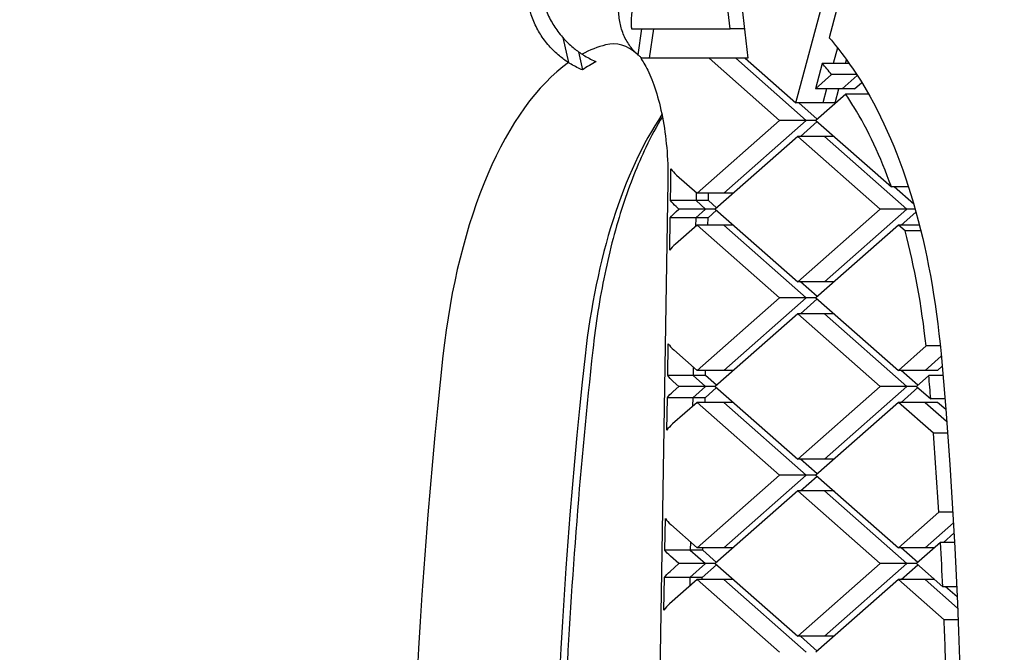
# Model space of a CAD drawing. Units: millimetres. Extents: x -3647 to 5579, y -5140 to 2201.
# Drawn here: x -2122 to -2055, y -1479 to -1436 of the extents above; entities that cross this region are included whole.
import ezdxf

# ---------------------------------------------------------------- set-up
doc = ezdxf.new("R2010")
doc.units = ezdxf.units.MM
doc.header["$LTSCALE"] = 0.2
doc.header["$MEASUREMENT"] = 0
doc.header["$PDMODE"] = 1
doc.layers.add('HAGS-Dim Plan', color=7, linetype='Continuous', lineweight=100)
doc.layers.add('HAGS-Plan', color=7, linetype='Continuous')
doc.styles.get("Standard").update_dxf_attribs({"font": 'g13f12d.shx', "height": 300})
doc.dimstyles.new('HAGS - Dim Plan', dxfattribs={"dimtxt": 300, "dimasz": 200, "dimexe": 0.18, "dimexo": 0.0625, "dimgap": 150, "dimtad": 0, "dimlfac": 0.001, "dimrnd": 0.05, "dimzin": 1, "dimdsep": 46, "dimtxsty": 'Standard', "dimblk": 'HAGS - Dim Plan arrow', "dimcen": 0.1, "dimse1": 1, "dimse2": 1, "dimclrd": 1, "dimadec": 0, "dimazin": 0, "dimtfac": 1, "dimtofl": 0, "dimtmove": 0, "dimatfit": 3, "dimfxl": 1, "dimtolj": 1, "dimtzin": 0, "dimarcsym": 0})

# ---------------------------------------------------------------- blocks, each defined once
blk = doc.blocks.new('HAGS - Dim Plan arrow')
at = {"color": 1, "lineweight": 0}
blk.add_lwpolyline([(0, 0, 0, 0.35, 0), (-1, 0, 0.015, 0.015, 0)], format="xyseb", dxfattribs=at)
blk = doc.blocks.new('*D35')
at = {"layer": 'Defpoints', "color": 0, "transparency": 16777216}
for p in [(3056.849, -741.958, 106.468), (-2147.141, -1630.908), (-2147.141, -3867.258)]:
    blk.add_point(p, dxfattribs=at)
at = {"layer": 'HAGS-Dim Plan', "color": 1, "lineweight": -2, "transparency": 16777216}
for p, q in [((-1947.141, -3867.258), (-150.583, -3867.258)), ((2856.849, -3867.258), (1060.29, -3867.258))]:
    blk.add_line(p, q, dxfattribs=at)
at = {"layer": 'HAGS-Dim Plan', "color": 1, "lineweight": -2, "transparency": 16777216, "xscale": 200, "yscale": 200, "zscale": 200, "rotation": 180}
blk.add_blockref('HAGS - Dim Plan arrow', (-2147.141, -3867.258), dxfattribs=at)
at = {"layer": 'HAGS-Dim Plan', "color": 1, "lineweight": -2, "transparency": 16777216, "xscale": 200, "yscale": 200, "zscale": 200}
blk.add_blockref('HAGS - Dim Plan arrow', (3056.849, -3867.258), dxfattribs=at)
at = {"layer": 'HAGS-Dim Plan', "color": 0, "transparency": 16777216, "insert": (454.854, -3867.258), "char_height": 300, "attachment_point": 5}
blk.add_mtext('\\A1;5.20m', dxfattribs=at)
blk = doc.blocks.new('*D41')
at = {"layer": 'Defpoints', "color": 0, "transparency": 16777216}
for p in [(4513.621, -945.326), (-3646.835, -1999.427), (-3646.835, -4367.987)]:
    blk.add_point(p, dxfattribs=at)
at = {"layer": 'HAGS-Dim Plan', "color": 1, "lineweight": -2, "transparency": 16777216}
for p, q in [((-3446.835, -4367.987), (-142.043, -4367.987)), ((4313.621, -4367.987), (1008.83, -4367.987))]:
    blk.add_line(p, q, dxfattribs=at)
at = {"layer": 'HAGS-Dim Plan', "color": 1, "lineweight": -2, "transparency": 16777216, "xscale": 200, "yscale": 200, "zscale": 200, "rotation": 180}
blk.add_blockref('HAGS - Dim Plan arrow', (-3646.835, -4367.987), dxfattribs=at)
at = {"layer": 'HAGS-Dim Plan', "color": 1, "lineweight": -2, "transparency": 16777216, "xscale": 200, "yscale": 200, "zscale": 200}
blk.add_blockref('HAGS - Dim Plan arrow', (4513.621, -4367.987), dxfattribs=at)
at = {"layer": 'HAGS-Dim Plan', "color": 0, "transparency": 16777216, "insert": (433.393, -4367.987), "char_height": 300, "attachment_point": 5}
blk.add_mtext('\\A1;8.15m', dxfattribs=at)

msp = doc.modelspace()

# ---------------------------------------------------------------- linework, layer by layer
at = {"layer": 'HAGS-Plan'}
for p, q in [((-2073.629, -1436.687), (-2076.674, -1411.178)), ((-2060.694, -1414.021), (-2066.924, -1437.296)), ((-2069.171, -1441.705), (-2063.107, -1418.999)), ((-2073.39, -1430.571), (-2072.422, -1438.687)), ((-2079.623, -1436.687), (-2079.884, -1438.444)), ((-2079.623, -1436.687), (-2079.884, -1438.444)), ((-2079.452, -1436.687), (-2073.629, -1436.687)), ((-2079.081, -1438.687), (-2078.785, -1436.687)), ((-2072.661, -1436.687), (-2073.629, -1436.687)), ((-2084.95, -1437.291), (-2084.565, -1438.98)), ((-2084.95, -1437.291), (-2084.565, -1438.98)), ((-2083.893, -1438.246), (-2083.613, -1439.475)), ((-2066.365, -1437.974), (-2066.648, -1439.034)), ((-2066.365, -1437.974), (-2066.648, -1439.034)), ((-2075.057, -1438.687), (-2078.543, -1438.687)), ((-2070.281, -1442.892), (-2075.057, -1438.687)), ((-2073.246, -1438.687), (-2075.057, -1438.687)), ((-2073.246, -1438.687), (-2068.471, -1442.892)), ((-2073.246, -1438.687), (-2068.471, -1442.892)), ((-2072.599, -1438.687), (-2073.246, -1438.687)), ((-2072.422, -1438.687), (-2072.599, -1438.687)), ((-2072.599, -1438.687), (-2069.171, -1441.705)), ((-2065.809, -1439.034), (-2065.745, -1438.793)), ((-2067.389, -1439.034), (-2067.848, -1440.749)), ((-2065.579, -1439.034), (-2067.389, -1439.034)), ((-2065.573, -1439.034), (-2065.579, -1439.034)), ((-2067.848, -1440.749), (-2066.764, -1439.795)), ((-2065.057, -1439.795), (-2066.764, -1439.795)), ((-2065.02, -1439.853), (-2066.038, -1440.749)), ((-2065.02, -1439.853), (-2066.038, -1440.749)), ((-2066.038, -1440.749), (-2067.848, -1440.749)), ((-2067.106, -1440.749), (-2067.361, -1441.705)), ((-2067.106, -1440.749), (-2067.361, -1441.705)), ((-2066.523, -1441.705), (-2066.267, -1440.749)), ((-2065.2, -1440.749), (-2066.038, -1440.749)), ((-2065.2, -1440.749), (-2064.719, -1440.326)), ((-2065.806, -1441.115), (-2067.824, -1442.892)), ((-2064.249, -1441.115), (-2065.806, -1441.115)), ((-2067.361, -1441.705), (-2069.171, -1441.705)), ((-2067.728, -1442.808), (-2068.98, -1441.705)), ((-2066.523, -1441.705), (-2067.361, -1441.705)), ((-2075.866, -1447.81), (-2070.281, -1442.892)), ((-2068.471, -1442.892), (-2074.056, -1447.81)), ((-2068.471, -1442.892), (-2074.056, -1447.81)), ((-2068.471, -1442.892), (-2070.281, -1442.892)), ((-2067.824, -1442.892), (-2068.471, -1442.892)), ((-2067.824, -1442.892), (-2062.714, -1447.392)), ((-2068.861, -1443.974), (-2067.728, -1442.976)), ((-2069.053, -1443.974), (-2074.637, -1448.892)), ((-2063.468, -1448.892), (-2069.053, -1443.974)), ((-2067.242, -1443.974), (-2069.053, -1443.974)), ((-2067.242, -1443.974), (-2061.658, -1448.892)), ((-2066.595, -1443.974), (-2067.242, -1443.974)), ((-2067.242, -1443.974), (-2061.658, -1448.892)), ((-2077.254, -1446.587), (-2075.866, -1447.81)), ((-2077.842, -1447.048), (-2079.25, -1533.138)), ((-2061.558, -1447.392), (-2062.714, -1447.392)), ((-2061.204, -1448.553), (-2062.523, -1447.392)), ((-2075.933, -1447.751), (-2075.938, -1448.317)), ((-2075.933, -1447.751), (-2075.938, -1448.317)), ((-2074.056, -1447.81), (-2075.866, -1447.81)), ((-2075.099, -1448.317), (-2075.095, -1447.81)), ((-2073.408, -1447.81), (-2074.056, -1447.81)), ((-2075.938, -1448.317), (-2077.658, -1448.317)), ((-2077.289, -1449.063), (-2077.095, -1448.892)), ((-2077.095, -1448.892), (-2077.284, -1448.725)), ((-2075.284, -1448.892), (-2077.095, -1448.892)), ((-2075.284, -1448.892), (-2075.957, -1449.484)), ((-2075.284, -1448.892), (-2075.957, -1449.484)), ((-2075.938, -1448.317), (-2075.284, -1448.892)), ((-2075.938, -1448.317), (-2075.284, -1448.892)), ((-2075.099, -1448.317), (-2075.938, -1448.317)), ((-2074.637, -1448.892), (-2075.284, -1448.892)), ((-2074.541, -1448.808), (-2075.099, -1448.317)), ((-2074.637, -1448.892), (-2069.053, -1453.81)), ((-2069.053, -1453.81), (-2063.468, -1448.892)), ((-2061.658, -1448.892), (-2067.242, -1453.81)), ((-2061.658, -1448.892), (-2067.242, -1453.81)), ((-2061.658, -1448.892), (-2063.468, -1448.892)), ((-2061.108, -1448.892), (-2061.658, -1448.892)), ((-2077.713, -1451.68), (-2077.677, -1449.484)), ((-2075.957, -1449.484), (-2077.677, -1449.484)), ((-2075.957, -1449.484), (-2075.966, -1450.062)), ((-2075.957, -1449.484), (-2075.966, -1450.062)), ((-2075.118, -1449.484), (-2075.957, -1449.484)), ((-2075.126, -1449.974), (-2075.118, -1449.484)), ((-2075.118, -1449.484), (-2074.541, -1448.976)), ((-2062.048, -1449.974), (-2061.051, -1449.096)), ((-2075.866, -1449.974), (-2077.325, -1451.259)), ((-2070.281, -1454.892), (-2075.866, -1449.974)), ((-2074.056, -1449.974), (-2075.866, -1449.974)), ((-2074.056, -1449.974), (-2068.471, -1454.892)), ((-2073.408, -1449.974), (-2074.056, -1449.974)), ((-2074.056, -1449.974), (-2068.471, -1454.892)), ((-2062.239, -1449.974), (-2067.824, -1454.892)), ((-2061.789, -1450.37), (-2062.239, -1449.974)), ((-2060.818, -1449.974), (-2062.239, -1449.974)), ((-2060.718, -1450.37), (-2061.789, -1450.37)), ((-2067.242, -1453.81), (-2069.053, -1453.81)), ((-2067.728, -1454.808), (-2068.861, -1453.81)), ((-2066.595, -1453.81), (-2067.242, -1453.81)), ((-2075.866, -1459.81), (-2070.281, -1454.892)), ((-2068.471, -1454.892), (-2074.056, -1459.81)), ((-2068.471, -1454.892), (-2074.056, -1459.81)), ((-2068.471, -1454.892), (-2070.281, -1454.892)), ((-2067.824, -1454.892), (-2068.471, -1454.892)), ((-2067.824, -1454.892), (-2062.239, -1459.81)), ((-2068.861, -1455.974), (-2067.728, -1454.976)), ((-2069.053, -1455.974), (-2074.637, -1460.892)), ((-2063.468, -1460.892), (-2069.053, -1455.974)), ((-2067.242, -1455.974), (-2069.053, -1455.974)), ((-2067.242, -1455.974), (-2061.658, -1460.892)), ((-2067.242, -1455.974), (-2061.658, -1460.892)), ((-2066.595, -1455.974), (-2067.242, -1455.974)), ((-2077.852, -1460.146), (-2077.817, -1458.013)), ((-2062.239, -1459.81), (-2060.365, -1458.159)), ((-2059.404, -1458.159), (-2060.365, -1458.159)), ((-2077.442, -1458.422), (-2075.866, -1459.81)), ((-2059.339, -1458.85), (-2060.429, -1459.81)), ((-2059.339, -1458.85), (-2060.429, -1459.81)), ((-2076.122, -1459.584), (-2076.131, -1460.146)), ((-2076.122, -1459.584), (-2076.131, -1460.146)), ((-2059.59, -1459.81), (-2059.279, -1459.535)), ((-2076.131, -1460.146), (-2077.852, -1460.146)), ((-2076.131, -1460.146), (-2075.284, -1460.892)), ((-2076.131, -1460.146), (-2075.284, -1460.892)), ((-2075.293, -1460.146), (-2076.131, -1460.146)), ((-2074.056, -1459.81), (-2075.866, -1459.81)), ((-2075.293, -1460.146), (-2075.287, -1459.81)), ((-2074.541, -1460.808), (-2075.293, -1460.146)), ((-2073.408, -1459.81), (-2074.056, -1459.81)), ((-2060.429, -1459.81), (-2062.239, -1459.81)), ((-2060.915, -1460.808), (-2062.048, -1459.81)), ((-2060.179, -1460.16), (-2061.01, -1460.892)), ((-2059.59, -1459.81), (-2060.429, -1459.81)), ((-2059.225, -1460.16), (-2060.179, -1460.16)), ((-2077.488, -1461.239), (-2077.095, -1460.892)), ((-2077.095, -1460.892), (-2077.477, -1460.555)), ((-2075.284, -1460.892), (-2077.095, -1460.892)), ((-2075.284, -1460.892), (-2076.156, -1461.659)), ((-2075.284, -1460.892), (-2076.156, -1461.659)), ((-2074.637, -1460.892), (-2075.284, -1460.892)), ((-2074.637, -1460.892), (-2069.053, -1465.81)), ((-2069.053, -1465.81), (-2063.468, -1460.892)), ((-2061.658, -1460.892), (-2067.242, -1465.81)), ((-2061.658, -1460.892), (-2067.242, -1465.81)), ((-2061.658, -1460.892), (-2063.468, -1460.892)), ((-2061.01, -1460.892), (-2061.658, -1460.892)), ((-2061.01, -1460.892), (-2060.046, -1461.741)), ((-2075.317, -1461.659), (-2074.541, -1460.976)), ((-2062.048, -1461.974), (-2060.915, -1460.976)), ((-2077.912, -1463.855), (-2077.876, -1461.659)), ((-2076.156, -1461.659), (-2077.876, -1461.659)), ((-2075.866, -1461.974), (-2077.524, -1463.434)), ((-2076.156, -1461.659), (-2076.165, -1462.238)), ((-2076.156, -1461.659), (-2076.165, -1462.238)), ((-2075.317, -1461.659), (-2076.156, -1461.659)), ((-2070.281, -1466.892), (-2075.866, -1461.974)), ((-2074.056, -1461.974), (-2075.866, -1461.974)), ((-2075.322, -1461.974), (-2075.317, -1461.659)), ((-2074.056, -1461.974), (-2068.471, -1466.892)), ((-2073.408, -1461.974), (-2074.056, -1461.974)), ((-2074.056, -1461.974), (-2068.471, -1466.892)), ((-2062.239, -1461.974), (-2067.824, -1466.892)), ((-2060.429, -1461.974), (-2062.239, -1461.974)), ((-2059.863, -1464.066), (-2062.239, -1461.974)), ((-2060.429, -1461.974), (-2058.974, -1463.256)), ((-2060.429, -1461.974), (-2058.974, -1463.256)), ((-2059.59, -1461.974), (-2060.429, -1461.974)), ((-2059.093, -1461.741), (-2060.046, -1461.741)), ((-2059.035, -1462.463), (-2059.59, -1461.974)), ((-2058.912, -1464.066), (-2059.863, -1464.066)), ((-2067.242, -1465.81), (-2069.053, -1465.81)), ((-2067.728, -1466.808), (-2068.861, -1465.81)), ((-2066.595, -1465.81), (-2067.242, -1465.81)), ((-2075.866, -1471.81), (-2070.281, -1466.892)), ((-2068.471, -1466.892), (-2074.056, -1471.81)), ((-2068.471, -1466.892), (-2074.056, -1471.81)), ((-2068.471, -1466.892), (-2070.281, -1466.892)), ((-2067.824, -1466.892), (-2068.471, -1466.892)), ((-2067.824, -1466.892), (-2062.239, -1471.81)), ((-2068.861, -1467.974), (-2067.728, -1466.976)), ((-2069.053, -1467.974), (-2074.637, -1472.892)), ((-2063.468, -1472.892), (-2069.053, -1467.974)), ((-2067.242, -1467.974), (-2069.053, -1467.974)), ((-2067.242, -1467.974), (-2061.658, -1472.892)), ((-2067.242, -1467.974), (-2061.658, -1472.892)), ((-2066.595, -1467.974), (-2067.242, -1467.974)), ((-2062.239, -1471.81), (-2059.503, -1469.4)), ((-2058.556, -1469.4), (-2059.503, -1469.4)), ((-2078.045, -1471.976), (-2078.01, -1469.842)), ((-2077.636, -1470.251), (-2075.866, -1471.81)), ((-2058.514, -1470.123), (-2060.429, -1471.81)), ((-2058.514, -1470.123), (-2060.429, -1471.81)), ((-2059.194, -1471.461), (-2058.474, -1470.827)), ((-2076.315, -1471.414), (-2076.325, -1471.976)), ((-2076.315, -1471.414), (-2076.325, -1471.976)), ((-2059.385, -1471.461), (-2061.01, -1472.892)), ((-2058.44, -1471.461), (-2059.385, -1471.461)), ((-2076.325, -1471.976), (-2078.045, -1471.976)), ((-2076.325, -1471.976), (-2075.284, -1472.892)), ((-2076.325, -1471.976), (-2075.284, -1472.892)), ((-2075.486, -1471.976), (-2076.325, -1471.976)), ((-2074.056, -1471.81), (-2075.866, -1471.81)), ((-2075.486, -1471.976), (-2075.483, -1471.81)), ((-2074.541, -1472.808), (-2075.486, -1471.976)), ((-2073.408, -1471.81), (-2074.056, -1471.81)), ((-2060.429, -1471.81), (-2062.239, -1471.81)), ((-2060.915, -1472.808), (-2062.048, -1471.81)), ((-2059.782, -1471.81), (-2060.429, -1471.81)), ((-2077.687, -1473.414), (-2077.095, -1472.892)), ((-2077.095, -1472.892), (-2077.671, -1472.385)), ((-2075.284, -1472.892), (-2077.095, -1472.892)), ((-2075.284, -1472.892), (-2076.355, -1473.835)), ((-2075.284, -1472.892), (-2076.355, -1473.835)), ((-2074.637, -1472.892), (-2075.284, -1472.892)), ((-2074.637, -1472.892), (-2069.053, -1477.81)), ((-2069.053, -1477.81), (-2063.468, -1472.892)), ((-2061.658, -1472.892), (-2067.242, -1477.81)), ((-2061.658, -1472.892), (-2067.242, -1477.81)), ((-2061.658, -1472.892), (-2063.468, -1472.892)), ((-2061.01, -1472.892), (-2061.658, -1472.892)), ((-2061.01, -1472.892), (-2059.236, -1474.455)), ((-2075.516, -1473.835), (-2074.541, -1472.976)), ((-2062.048, -1473.974), (-2060.915, -1472.976)), ((-2078.112, -1476.03), (-2078.076, -1473.835)), ((-2076.355, -1473.835), (-2078.076, -1473.835)), ((-2075.866, -1473.974), (-2077.723, -1475.61)), ((-2076.355, -1473.835), (-2076.364, -1474.413)), ((-2076.355, -1473.835), (-2076.364, -1474.413)), ((-2075.516, -1473.835), (-2076.355, -1473.835)), ((-2070.281, -1478.892), (-2075.866, -1473.974)), ((-2074.056, -1473.974), (-2075.866, -1473.974)), ((-2075.519, -1473.974), (-2075.516, -1473.835)), ((-2074.056, -1473.974), (-2068.471, -1478.892)), ((-2073.408, -1473.974), (-2074.056, -1473.974)), ((-2074.056, -1473.974), (-2068.471, -1478.892)), ((-2062.239, -1473.974), (-2067.824, -1478.892)), ((-2060.429, -1473.974), (-2062.239, -1473.974)), ((-2059.14, -1476.703), (-2062.239, -1473.974)), ((-2060.429, -1473.974), (-2058.23, -1475.911)), ((-2060.429, -1473.974), (-2058.23, -1475.911)), ((-2059.782, -1473.974), (-2060.429, -1473.974)), ((-2058.293, -1474.455), (-2059.236, -1474.455)), ((-2058.262, -1475.144), (-2059.045, -1474.455)), ((-2058.198, -1476.703), (-2059.14, -1476.703)), ((-2067.242, -1477.81), (-2069.053, -1477.81)), ((-2067.728, -1478.808), (-2068.861, -1477.81)), ((-2066.595, -1477.81), (-2067.242, -1477.81))]:
    msp.add_line(p, q, dxfattribs=at)
for centre, major_axis, ratio, start_param, end_param in [((-2081.547, -1446.677), (0, 8.963), 0.469472, -0.398991, 0.121006), ((-2081.547, -1446.677), (0, 8.963), 0.469472, -0.398991, 0.121006), ((-2080.496, -1465.082), (0, 27.503), 0.469472, 0.121006, 0.246799), ((-2080.496, -1465.082), (0, 27.503), 0.469472, 0.121006, 0.246799), ((-2079.657, -1465.082), (0, 26.958), 0.469472, 0.242591, 0.317904), ((-2080.496, -1465.082), (0, 27.503), 0.469472, 0.320574, 1.341019), ((-2080.496, -1465.082), (0, 27.503), 0.469472, 0.320574, 1.341019), ((-2075.36, -1470.307), (0, 35.585), 0.469472, -0.540481, -0.497385), ((-2075.36, -1470.307), (0, 35.585), 0.469472, -0.650253, -0.608787), ((-2073.234, -1464.351), (0, 28.102), 0.469472, -0.922919, -0.650253), ((-2070.872, -1465.082), (0, -27.503), 0.469472, -2.534074, -1.800574), ((-2070.872, -1465.082), (0, -27.503), 0.469472, -2.534074, -1.800574), ((-2073.234, -1464.351), (0, 28.102), 0.469472, -1.348624, -1.050077), ((-2072.91, -1451.259), (5.001, 1.142), 0.352131, -3.716794, -3.514941), ((-2073.028, -1458.422), (-4.971, 1.081), 0.347863, 0.356657, 0.55851), ((-2008.974, -1500.717), (0, -183.962), 0.469472, -1.800574, -1.482491), ((-2008.974, -1500.717), (0, -183.962), 0.469472, -1.800574, -1.482491), ((-1999.35, -1500.717), (0, -183.962), 0.469472, -1.800574, -1.482491), ((-1999.35, -1500.717), (0, -183.962), 0.469472, -1.800574, -1.482491), ((-2138.107, -1490.786), (0, 168.792), 0.469472, -1.39786, -1.388342), ((-2073.11, -1463.434), (5.001, 1.142), 0.352131, -3.716794, -3.514941), ((-2138.107, -1490.786), (0, 168.792), 0.469472, -1.443753, -1.411827), ((-2073.221, -1470.251), (-4.971, 1.081), 0.347863, 0.356657, 0.55851), ((-2138.107, -1490.786), (0, 168.792), 0.469472, -1.473889, -1.456051), ((-2073.309, -1475.61), (5.001, 1.142), 0.352131, -3.716794, -3.514941), ((-2138.107, -1490.786), (0, 168.792), 0.469472, -1.512525, -1.487264)]:
    msp.add_ellipse(centre, major_axis=major_axis, ratio=ratio, start_param=start_param, end_param=end_param, dxfattribs=at)
at = {"layer": 'HAGS-Plan', "extrusion": (0, 0, -1)}
for centre, major_axis, ratio, start_param, end_param in [((-2075.36, -1470.307), (0, -37.585), 0.469472, -2.643099, -2.49134), ((-2073.55, -1470.307), (0, -35.585), 0.469472, -2.644208, -2.641995), ((-2073.55, -1470.307), (0, -35.585), 0.469472, -2.644208, -2.641995), ((-2073.234, -1464.351), (0, -30.102), 0.469472, -2.49134, -1.759815), ((-2073.77, -1503.794), (2.177, 276.714), 0.015953, -1.369069, -1.364557), ((-2072.869, -1448.725), (4.971, -1.081), 0.347863, -3.700103, -3.49825), ((-2072.874, -1449.063), (-5.001, -1.142), 0.352131, 0.373348, 0.575201), ((-2138.107, -1490.786), (0, -170.792), 0.469472, -1.759815, -1.404923), ((-2073.062, -1460.555), (4.971, -1.081), 0.347863, -3.700103, -3.49825), ((-2073.074, -1461.239), (-5.001, -1.142), 0.352131, 0.373348, 0.575201), ((-2073.256, -1472.385), (4.971, -1.081), 0.347863, -3.700103, -3.49825), ((-2073.273, -1473.414), (-5.001, -1.142), 0.352131, 0.373348, 0.575201)]:
    msp.add_ellipse(centre, major_axis=major_axis, ratio=ratio, start_param=start_param, end_param=end_param, dxfattribs=at)
at = {"layer": 'HAGS-Plan'}
for points, knots in [([(-2086.304, -1434.712), (-2086.239, -1434.996), (-2086.141, -1435.306), (-2085.885, -1435.914), (-2085.727, -1436.211), (-2085.398, -1436.735), (-2085.195, -1437.01), (-2084.746, -1437.524), (-2084.498, -1437.763), (-2084.074, -1438.117), (-2083.868, -1438.271), (-2083.65, -1438.412)], [7.457434, 7.457434, 7.457434, 7.457434, 8.404007, 8.404007, 9.35058, 9.35058, 10.291451, 10.291451, 11.232322, 11.232322, 11.954378, 11.954378, 11.954378, 11.954378]), ([(-2079.884, -1438.444), (-2080.05, -1438.295), (-2080.2, -1438.13), (-2080.49, -1437.757), (-2080.645, -1437.508), (-2080.896, -1436.972), (-2080.992, -1436.685), (-2081.12, -1436.139), (-2081.164, -1435.83), (-2081.186, -1435.198), (-2081.166, -1434.875), (-2081.122, -1434.58)], [17.801307, 17.801307, 17.801307, 17.801307, 18.532257, 18.532257, 19.461188, 19.461188, 20.39012, 20.39012, 21.319148, 21.319148, 22.248176, 22.248176, 22.248176, 22.248176]), ([(-2084.565, -1438.98), (-2084.784, -1438.839), (-2084.993, -1438.684), (-2085.418, -1438.331), (-2085.664, -1438.096), (-2086.111, -1437.588), (-2086.312, -1437.316), (-2086.639, -1436.799), (-2086.795, -1436.506), (-2087.048, -1435.906), (-2087.145, -1435.6), (-2087.209, -1435.32)], [17.831929, 17.831929, 17.831929, 17.831929, 18.560495, 18.560495, 19.492294, 19.492294, 20.424092, 20.424092, 21.358218, 21.358218, 22.292343, 22.292343, 22.292343, 22.292343]), ([(-2080.268, -1435.465), (-2080.314, -1435.771), (-2080.336, -1436.105), (-2080.322, -1436.518), (-2080.317, -1436.603), (-2080.31, -1436.687)], [7.476832, 7.476832, 7.476832, 7.476832, 8.439378, 8.439378, 8.69005, 8.69005, 8.69005, 8.69005]), ([(-2080.31, -1436.687), (-2080.228, -1436.687), (-2080.14, -1436.687), (-2079.863, -1436.687), (-2079.659, -1436.687), (-2079.452, -1436.687)], [5.900294, 5.900294, 5.900294, 5.900294, 6.565153, 6.565153, 7.885943, 7.885943, 7.885943, 7.885943]), ([(-2083.65, -1438.412), (-2083.588, -1438.453), (-2083.525, -1438.492), (-2083.208, -1438.681), (-2082.946, -1438.811), (-2082.698, -1438.913)], [11.954378, 11.954378, 11.954378, 11.954378, 12.162539, 12.162539, 12.984089, 12.984089, 12.984089, 12.984089]), ([(-2079.912, -1438.418), (-2079.912, -1438.418), (-2079.912, -1438.419), (-2079.911, -1438.419), (-2079.911, -1438.419), (-2079.911, -1438.42), (-2079.91, -1438.42), (-2079.91, -1438.42), (-2079.91, -1438.421), (-2079.909, -1438.421), (-2079.909, -1438.421), (-2079.909, -1438.421)], [3.540584004, 3.540584004, 3.540584004, 3.540584004, 3.542003882, 3.542003882, 3.54342376, 3.54342376, 3.544843638, 3.544843638, 3.546263516, 3.546263516, 3.547683395, 3.547683395, 3.547683395, 3.547683395]), ([(-2079.582, -1438.687), (-2079.638, -1438.646), (-2079.693, -1438.605), (-2079.793, -1438.523), (-2079.839, -1438.484), (-2079.884, -1438.444)], [17.3799678, 17.3799678, 17.3799678, 17.3799678, 17.6052113, 17.6052113, 17.8013071, 17.8013071, 17.8013071, 17.8013071]), ([(-2078.543, -1438.687), (-2078.647, -1438.687), (-2078.748, -1438.687), (-2078.935, -1438.687), (-2079.021, -1438.687), (-2079.255, -1438.687), (-2079.373, -1438.687), (-2079.509, -1438.687), (-2079.554, -1438.687), (-2079.624, -1438.687), (-2079.649, -1438.687), (-2079.677, -1438.687), (-2079.683, -1438.687), (-2079.683, -1438.687)], [8.099814, 8.099814, 8.099814, 8.099814, 8.764315, 8.764315, 9.428815, 9.428815, 10.757816, 10.757816, 11.600128, 11.600128, 12.44244, 12.44244, 13.145613, 13.145613, 13.145613, 13.145613]), ([(-2079.683, -1438.687), (-2079.55, -1438.868), (-2079.38, -1439.142), (-2079.022, -1439.876), (-2078.833, -1440.344), (-2078.489, -1441.417), (-2078.334, -1442.023), (-2078.083, -1443.323), (-2077.986, -1444.019), (-2077.86, -1445.452), (-2077.832, -1446.19), (-2077.841, -1446.966), (-2077.842, -1447.007), (-2077.842, -1447.048)], [3.71152, 3.71152, 3.71152, 3.71152, 3.907155, 3.907155, 4.114293, 4.114293, 4.321431, 4.321431, 4.528569, 4.528569, 4.735707, 4.735707, 4.747209, 4.747209, 4.747209, 4.747209]), ([(-2083.613, -1439.475), (-2083.864, -1439.373), (-2084.128, -1439.243), (-2084.444, -1439.056), (-2084.505, -1439.018), (-2084.565, -1438.98)], [16.805087, 16.805087, 16.805087, 16.805087, 17.633022, 17.633022, 17.831929, 17.831929, 17.831929, 17.831929]), ([(-2078.213, -1442.648), (-2078.595, -1443.271), (-2078.973, -1443.965), (-2079.894, -1445.891), (-2080.419, -1447.211), (-2081.357, -1450.09), (-2081.771, -1451.65), (-2082.457, -1454.939), (-2082.73, -1456.668), (-2082.925, -1458.444)], [3.7947486, 3.7947486, 3.7947486, 3.7947486, 3.9173951, 3.9173951, 4.1058006, 4.1058006, 4.2942062, 4.2942062, 4.4826117, 4.4826117, 4.4826117, 4.4826117]), ([(-2077.645, -1447.094), (-2077.644, -1447.021), (-2077.643, -1446.949), (-2077.643, -1446.878), (-2077.641, -1446.649), (-2077.64, -1446.411), (-2077.641, -1446.167)], [-0.2137256, -0.2137256, -0.2137256, -0.2137256, 0, 0, 0, 0.685956, 0.685956, 0.685956, 0.685956]), ([(-2082.925, -1458.444), (-2083.346, -1462.274), (-2083.709, -1466.134), (-2084.32, -1473.896), (-2084.568, -1477.798), (-2084.946, -1485.629), (-2085.077, -1489.558), (-2085.221, -1497.426), (-2085.234, -1501.364), (-2085.143, -1509.236), (-2085.038, -1513.168), (-2084.875, -1517.089)], [4.4826117, 4.4826117, 4.4826117, 4.4826117, 4.5462282, 4.5462282, 4.6098446, 4.6098446, 4.6734611, 4.6734611, 4.7370775, 4.7370775, 4.8006939, 4.8006939, 4.8006939, 4.8006939])]:
    msp.add_open_spline(points, degree=3, knots=knots, dxfattribs=at)
for points in [[(-2079.92, -1438.411), (-2079.92, -1438.411), (-2079.917, -1438.413), (-2079.912, -1438.418)], [(-2077.641, -1446.167), (-2077.54, -1446.31), (-2077.405, -1446.455), (-2077.254, -1446.587)]]:
    msp.add_open_spline(points, degree=3, dxfattribs=at)

# ---------------------------------------------------------------- dimensions: what is measured, and where the dimension line sits
at = {"layer": 'HAGS-Dim Plan'}
for base, p1, p2, picture, middle in [((-2147.141, -3867.258), (3056.849, -741.958, 106.468), (-2147.141, -1630.908), '*D35', (454.854, -3867.258)), ((-3646.835, -4367.987), (4513.621, -945.326), (-3646.835, -1999.427), '*D41', (433.393, -4367.987))]:
    dim = msp.add_linear_dim(base=base, p1=p1, p2=p2, dimstyle='HAGS - Dim Plan', override={"dimpost": 'm'}, dxfattribs=at)
    dim.commit()
    dim.dimension.update_dxf_attribs({"geometry": picture, "text_midpoint": middle, "dimtype": 160})

doc.saveas('drawing.dxf')
